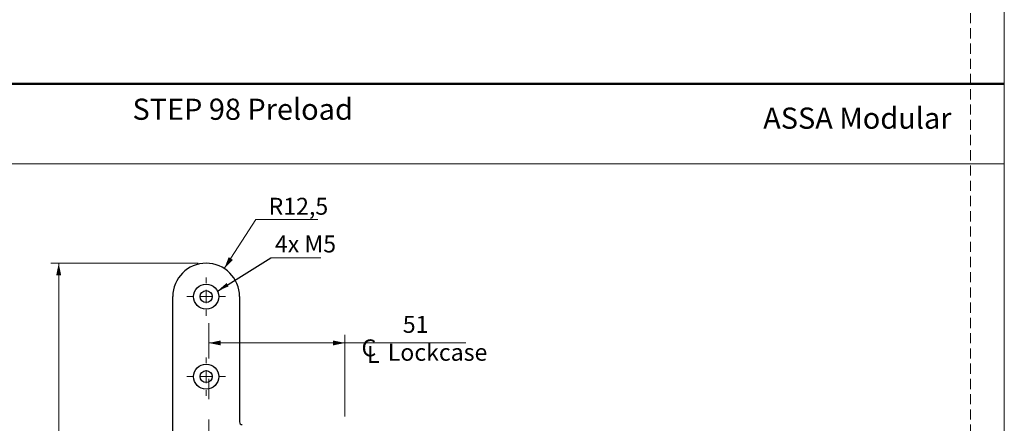
# Model space of a CAD drawing. Units: millimetres. Extents: x 0 to 210, y 0 to 297.
# Drawn here: x 87 to 210, y 89 to 139 of the extents above; entities that cross this region are included whole.
import ezdxf

# ---------------------------------------------------------------- set-up
doc = ezdxf.new("R2010")
doc.units = ezdxf.units.MM
doc.linetypes.add('CENTERX2', pattern=[20.32, 12.7, -2.54, 2.54, -2.54])
doc.linetypes.add('HIDDEN', pattern=[1.905, 1.27, -0.635])
doc.layers.add('STÖDLINJER', color=7, linetype='HIDDEN', plot=False)
doc.styles.add('SLDTEXTSTYLE0', font='TXT', dxfattribs={"width": 0.7})
doc.styles.add('SLDTEXTSTYLE1', font='TXT', dxfattribs={"width": 0.605})
doc.dimstyles.new('SLDDIMSTYLE1', dxfattribs={"dimtxt": 2.054655, "dimasz": 1.5, "dimexe": 0, "dimexo": 0.0625, "dimgap": 0.513664, "dimtad": 1, "dimdec": 1, "dimlfac": 3, "dimrnd": 1e-09, "dimzin": 12, "dimdsep": 46, "dimtxsty": 'SLDTEXTSTYLE1', "dimsah": 1, "dimcen": 0.09, "dimadec": 0, "dimazin": 3, "dimtfac": 1, "dimtdec": 1, "dimtofl": 0, "dimtmove": 0, "dimatfit": 3, "dimfxl": 0, "dimfrac": 2, "dimtolj": 1, "dimtzin": 12, "dimarcsym": 0})
doc.dimstyles.new('SLDDIMSTYLE4', dxfattribs={"dimtxt": 2.054655, "dimasz": 1.5, "dimexe": 0, "dimexo": 0.0625, "dimgap": 0.513664, "dimtad": 0, "dimtih": 1, "dimtoh": 1, "dimdec": 1, "dimlfac": 3, "dimrnd": 1e-09, "dimzin": 12, "dimdsep": 46, "dimtxsty": 'SLDTEXTSTYLE1', "dimsah": 1, "dimcen": 0, "dimadec": 0, "dimazin": 3, "dimtfac": 1, "dimtdec": 1, "dimtofl": 0, "dimtmove": 0, "dimatfit": 3, "dimfxl": 0, "dimfrac": 2, "dimtolj": 1, "dimtzin": 12, "dimarcsym": 0})
doc.dimstyles.new('SLDDIMSTYLE5', dxfattribs={"dimtxt": 0.18, "dimasz": 1.5, "dimexe": 0, "dimexo": 0.0625, "dimgap": 0, "dimtad": 0, "dimtih": 1, "dimtoh": 1, "dimdec": 0, "dimrnd": 1e-09, "dimzin": 0, "dimdsep": 46, "dimtxsty": 'Standard', "dimsah": 1, "dimcen": 0.09, "dimadec": 0, "dimazin": 0, "dimtfac": 1.5, "dimtdec": 0, "dimtofl": 0, "dimtmove": 0, "dimatfit": 3, "dimfxl": 0, "dimfrac": 2, "dimtolj": 1, "dimtzin": 0, "dimarcsym": 0})

# ---------------------------------------------------------------- blocks, each defined once
blk = doc.blocks.new('_D_40')
at = {"color": 7, "linetype": 'Continuous', "lineweight": 0}
for p, q in [((112.61, 107.92), (116.55, 114.04)), ((116.55, 114.04), (124.31, 114.04))]:
    blk.add_line(p, q, dxfattribs=at)
at = {"color": 7, "linetype": 'Continuous', "lineweight": 18}
blk.add_solid([(112.61, 107.92), (113.68, 109.01), (113.16, 109.35)], dxfattribs=at)
at = {"color": 7, "linetype": 'Continuous', "lineweight": 18, "insert": (118.14, 116.77), "char_height": 2.117, "attachment_point": 1, "style": 'SLDTEXTSTYLE1'}
blk.add_mtext('R12,5', dxfattribs=at)
blk = doc.blocks.new('_D_41')
at = {"color": 7, "linetype": 'Continuous', "lineweight": 0}
for p, q in [((109.35, 108.58), (90.94, 108.58)), ((91.94, 108.58), (91.94, 26.92)), ((109.35, 26.92), (90.94, 26.92))]:
    blk.add_line(p, q, dxfattribs=at)
at = {"color": 7, "linetype": 'Continuous', "lineweight": 18}
for points in [[(91.94, 108.58), (91.63, 107.08), (92.25, 107.08)], [(91.94, 26.92), (92.25, 28.42), (91.63, 28.42)]]:
    blk.add_solid(points, dxfattribs=at)
at = {"color": 7, "linetype": 'Continuous', "lineweight": 18, "insert": (89.21, 65.82), "char_height": 2.117, "attachment_point": 1, "rotation": 90, "style": 'SLDTEXTSTYLE1'}
blk.add_mtext('245', dxfattribs=at)
blk = doc.blocks.new('SW_SYMBOL_MOD_CL')
at = {"color": 0, "linetype": 'Continuous', "lineweight": 18, "char_height": 776, "attachment_point": 5, "style": 'SLDTEXTSTYLE1'}
for s, insert in [('C', (400, 600)), ('L', (600, 300))]:
    blk.add_mtext(s, dxfattribs=dict(at, insert=insert))
blk = doc.blocks.new('_D_51')
at = {"color": 7, "linetype": 'Continuous', "lineweight": 0}
for p, q in [((127.68, 89.42), (127.68, 99.63)), ((110.68, 98.63), (127.68, 98.63)), ((127.68, 98.63), (142.79, 98.63))]:
    blk.add_line(p, q, dxfattribs=at)
at = {"color": 7, "linetype": 'Continuous', "lineweight": 18}
for points in [[(110.68, 98.63), (112.18, 98.32), (112.18, 98.94)], [(127.68, 98.63), (126.18, 98.94), (126.18, 98.32)]]:
    blk.add_solid(points, dxfattribs=at)
at = {"color": 7, "linetype": 'Continuous', "lineweight": 18, "xscale": 0.002728526715850659, "yscale": 0.002728526715850659, "zscale": 0.002728526715850659}
blk.add_blockref('SW_SYMBOL_MOD_CL', (129.58, 96.1), dxfattribs=at)
at = {"color": 7, "linetype": 'Continuous', "lineweight": 18, "char_height": 2.117, "attachment_point": 1, "style": 'SLDTEXTSTYLE1'}
for s, insert in [('51', (134.9, 102.01)), ('Lockcase', (133.02, 98.52))]:
    blk.add_mtext(s, dxfattribs=dict(at, insert=insert))
blk = doc.blocks.new('SW_NOTE_0_5')
at = {"color": 0, "linetype": 'Continuous', "lineweight": 0}
blk.add_line((6.22, 0), (0, 0), dxfattribs=at)
at = {"color": 0, "linetype": 'Continuous', "lineweight": 0, "insert": (0.49, 2.81), "char_height": 2.117, "attachment_point": 1, "style": 'SLDTEXTSTYLE1'}
blk.add_mtext('4x M5', dxfattribs=at)
blk = doc.blocks.new('SW_CENTERMARKSYMBOL_6')
at = {"color": 0, "linetype": 'Continuous', "lineweight": 18}
for p, q in [((0, 1.67), (0, 2.4)), ((-1.67, 0), (-2.4, 0)), ((0, 0), (-0.83, 0)), ((0, 0), (0, 0.83)), ((0, 0), (0, -0.83)), ((0, 0), (0.83, 0)), ((1.67, 0), (2.4, 0)), ((0, -1.67), (0, -2.4))]:
    blk.add_line(p, q, dxfattribs=at)
blk = doc.blocks.new('SW_CENTERMARKSYMBOL_7')
at = {"color": 0, "linetype": 'Continuous', "lineweight": 18}
for p, q in [((0, 1.67), (0, 2.4)), ((-1.67, 0), (-2.4, 0)), ((0, 0), (-0.83, 0)), ((0, 0), (0, 0.83)), ((0, 0), (0, -0.83)), ((0, 0), (0.83, 0)), ((1.67, 0), (2.4, 0)), ((0, -1.67), (0, -2.4))]:
    blk.add_line(p, q, dxfattribs=at)

msp = doc.modelspace()

# ---------------------------------------------------------------- linework, layer by layer
at = {"color": 7, "linetype": 'Continuous', "lineweight": 18}
for p, q in [((210, 297), (210, 0)), ((0, 121), (210, 121))]:
    msp.add_line(p, q, dxfattribs=at)
at = {"color": 7, "linetype": 'Continuous', "lineweight": 50}
msp.add_line((0, 131), (210, 131), dxfattribs=at)
at = {"color": 7, "linetype": 'Continuous', "lineweight": 25}
for p, q in [((106.183, 31.085), (106.183, 104.418)), ((114.516, 104.418), (114.516, 88.751))]:
    msp.add_line(p, q, dxfattribs=at)
at = {"color": 7, "linetype": 'CENTERX2', "lineweight": 18}
msp.add_line((110.683, 35.735), (110.683, 101.098), dxfattribs=at)
at = {"color": 7, "linetype": 'Continuous', "lineweight": 25}
for centre, radius in [((110.349, 104.418), 1.567), ((110.349, 104.418), 0.75), ((110.349, 94.418), 1.567), ((110.349, 94.418), 0.75)]:
    msp.add_circle(centre, radius, dxfattribs=at)
for centre, radius, start, end in [((110.349, 104.418), 4.167, 0, 180), ((114.849, 88.751), 0.333, 180, 270)]:
    msp.add_arc(centre, radius, start, end, dxfattribs=at)
at = {"layer": 'STÖDLINJER', "color": 7, "lineweight": 18}
msp.add_line((205.771, 292.261), (205.771, 3.898), dxfattribs=at)

# ---------------------------------------------------------------- block references
at = {"color": 7, "linetype": 'Continuous', "lineweight": 0}
for name, p in [('SW_NOTE_0_5', (118.444, 109.248)), ('SW_CENTERMARKSYMBOL_7', (110.349, 104.418)), ('SW_CENTERMARKSYMBOL_6', (110.349, 94.418))]:
    msp.add_blockref(name, p, dxfattribs=at)

# ---------------------------------------------------------------- texts
at = {"color": 7, "linetype": 'Continuous', "lineweight": 0, "char_height": 2.64583, "attachment_point": 1, "style": 'SLDTEXTSTYLE0'}
for s, insert in [('STEP 98 Preload', (101.154, 129.161)), ('ASSA Modular', (179.897, 128.045))]:
    msp.add_mtext(s, dxfattribs=dict(at, insert=insert))

# ---------------------------------------------------------------- dimensions: what is measured, and where the dimension line sits
at = {"color": 7, "linetype": 'Continuous', "lineweight": 18}
dim = msp.add_radius_dim(center=(110.349, 104.418), mpoint=(112.606, 107.921), dimstyle='SLDDIMSTYLE4', dxfattribs=at)
dim.commit()
dim.dimension.update_dxf_attribs({"geometry": '_D_40', "text_midpoint": (121.222, 115.643), "dimtype": 164})
for base, p1, p2, angle, picture, middle in [((91.936, 26.918), (110.349, 108.585), (110.349, 26.918), 90, '_D_41', (91.936, 67.751)), ((127.683, 95.433), (110.683, 101.098), (127.683, 88.418), 0, '_D_51', (136.183, 95.433))]:
    dim = msp.add_linear_dim(base=base, p1=p1, p2=p2, angle=angle, dimstyle='SLDDIMSTYLE1', dxfattribs=at)
    dim.commit()
    dim.dimension.update_dxf_attribs({"geometry": picture, "text_midpoint": middle, "dimtype": 160})

# ---------------------------------------------------------------- leaders
at = {"color": 7, "linetype": 'Continuous', "lineweight": 0}
msp.add_leader([(111.751, 105.118), (118.444, 109.248)], dimstyle='SLDDIMSTYLE5', dxfattribs=at)

doc.saveas('drawing.dxf')
